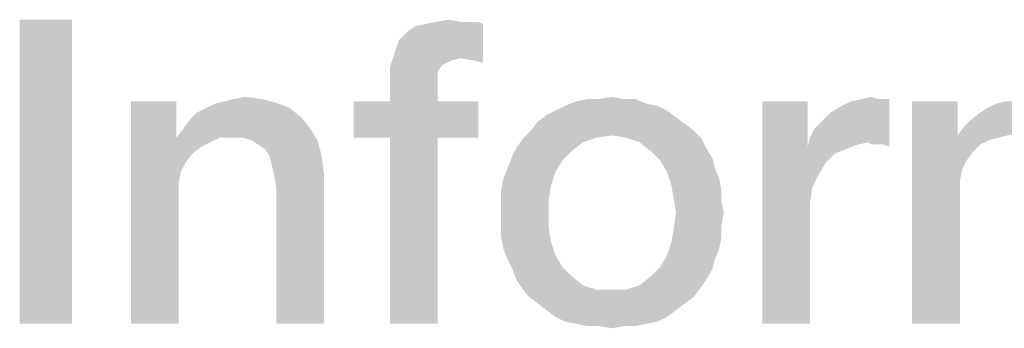
# Model space of a CAD drawing. Units: millimetres. Extents: x -77 to 713, y 0 to 1793.
# Drawn here: x 82 to 90, y 26 to 28 of the extents above; entities that cross this region are included whole.
import ezdxf

# ---------------------------------------------------------------- set-up
doc = ezdxf.new("R2010")
doc.units = ezdxf.units.MM
doc.header["$LTSCALE"] = 23.1
doc.layers.get('0').update_dxf_attribs({"linetype": 'CONTINUOUS'})

msp = doc.modelspace()

# ---------------------------------------------------------------- linework, layer by layer
at = {"color": 2, "linetype": 'CONTINUOUS'}
for points in [[(82.6539, 28.25), (82.2248, 25.75), (82.2248, 28.25)], [(82.2248, 25.75), (82.6539, 28.25), (82.6539, 25.75)], [(85.9188, 28.2314), (85.9935, 28.2314), (85.5457, 28.2127)], [(85.8442, 28.2314), (85.9188, 28.2314), (85.5457, 28.2127)], [(85.8442, 28.2314), (85.5457, 28.2127), (85.639, 28.2314)], [(85.5457, 28.2127), (85.9935, 28.2314), (86.0308, 28.2127)], [(85.639, 28.2314), (85.7509, 28.25), (85.8442, 28.2314)], [(85.3032, 27.9702), (85.3405, 28.0821), (86.0308, 28.2127)], [(85.8442, 27.9328), (85.3032, 27.9702), (86.0308, 28.2127)], [(85.3405, 28.0821), (85.4151, 28.1567), (86.0308, 28.2127)], [(85.4151, 28.1567), (85.4711, 28.194), (86.0308, 28.2127)], [(86.0308, 28.2127), (85.4711, 28.194), (85.5457, 28.2127)], [(85.9562, 27.9142), (85.8442, 27.9328), (86.0308, 28.2127)], [(85.9562, 27.9142), (86.0308, 28.2127), (86.0308, 27.8955)], [(85.8442, 27.9328), (85.2659, 27.8582), (85.3032, 27.9702)], [(85.8442, 27.9328), (85.7696, 27.9142), (85.2659, 27.8582)], [(85.7696, 27.9142), (85.695, 27.8769), (85.2659, 27.8582)], [(85.2659, 27.8582), (85.695, 27.8769), (85.6576, 27.8209)], [(85.6576, 27.8209), (85.2659, 27.709), (85.2659, 27.8582)], [(85.6576, 27.8209), (85.6576, 27.7463), (85.2659, 27.709)], [(85.2659, 27.5784), (85.2659, 27.709), (85.6576, 27.7463)], [(85.2659, 27.5784), (85.6576, 27.7463), (85.6576, 27.5784)], [(83.8293, 27.5597), (83.9039, 27.5784), (84.2211, 27.597)], [(83.8293, 27.5597), (84.2211, 27.597), (84.3517, 27.5597)], [(84.2211, 27.597), (83.9039, 27.5784), (83.9785, 27.597)], [(83.9785, 27.597), (84.0718, 27.6157), (84.2211, 27.597)], [(87.1875, 27.597), (87.2808, 27.597), (86.7957, 27.5784)], [(86.9823, 27.597), (87.1875, 27.597), (86.7957, 27.5784)], [(86.9823, 27.597), (86.7957, 27.5784), (86.889, 27.597)], [(86.7957, 27.5784), (87.2808, 27.597), (87.3741, 27.5597)], [(86.9823, 27.597), (87.0942, 27.6157), (87.1875, 27.597)], [(88.7174, 27.2799), (88.7547, 27.3545), (89.3703, 27.597)], [(89.2024, 27.2425), (88.7174, 27.2799), (89.3703, 27.597)], [(88.7547, 27.3545), (88.8106, 27.4105), (89.3703, 27.597)], [(88.8106, 27.4105), (88.8853, 27.4851), (89.3703, 27.597)], [(88.8853, 27.4851), (88.9785, 27.5411), (89.3703, 27.597)], [(88.9785, 27.5411), (89.0532, 27.5784), (89.3703, 27.597)], [(89.2771, 27.597), (89.3703, 27.597), (89.0532, 27.5784)], [(89.2771, 27.597), (89.0532, 27.5784), (89.1465, 27.597)], [(89.1465, 27.597), (89.2211, 27.6157), (89.2771, 27.597)], [(89.2211, 27.2239), (89.2024, 27.2425), (89.3703, 27.597)], [(89.2584, 27.2239), (89.2211, 27.2239), (89.3703, 27.597)], [(89.3144, 27.2239), (89.2584, 27.2239), (89.3703, 27.597)], [(89.3144, 27.2239), (89.3703, 27.597), (89.3703, 27.2052)], [(83.5121, 27.5784), (83.5121, 27.3172), (83.139, 25.75)], [(83.5121, 27.5784), (83.139, 25.75), (83.139, 27.5784)], [(84.445, 27.5224), (83.68, 27.4851), (83.7547, 27.5224)], [(83.68, 27.4851), (84.445, 27.5224), (84.5382, 27.4478)], [(84.3517, 27.5597), (83.7547, 27.5224), (83.8293, 27.5597)], [(83.7547, 27.5224), (84.3517, 27.5597), (84.445, 27.5224)], [(85.6576, 27.5784), (85.9935, 27.5784), (84.9674, 27.2799)], [(85.2659, 27.5784), (85.6576, 27.5784), (84.9674, 27.2799)], [(85.2659, 27.5784), (84.9674, 27.2799), (84.9674, 27.5784)], [(85.2659, 27.2799), (84.9674, 27.2799), (85.9935, 27.5784)], [(85.6576, 27.2799), (85.2659, 27.2799), (85.9935, 27.5784)], [(85.6576, 27.2799), (85.9935, 27.5784), (85.9935, 27.2799)], [(87.542, 27.5037), (86.5532, 27.4664), (86.6278, 27.5037)], [(86.5532, 27.4664), (87.542, 27.5037), (87.6166, 27.4478)], [(87.4674, 27.5411), (86.6278, 27.5037), (86.7024, 27.5411)], [(86.6278, 27.5037), (87.4674, 27.5411), (87.542, 27.5037)], [(87.3741, 27.5597), (86.7024, 27.5411), (86.7957, 27.5784)], [(86.7024, 27.5411), (87.3741, 27.5597), (87.4674, 27.5411)], [(88.6987, 27.5784), (88.6987, 27.2052), (88.3256, 25.75)], [(88.6987, 27.5784), (88.3256, 25.75), (88.3256, 27.5784)], [(89.93, 27.5784), (89.93, 27.2985), (89.5569, 25.75)], [(89.93, 27.5784), (89.5569, 25.75), (89.5569, 27.5784)], [(90.8069, 27.5224), (90.1166, 27.4851), (90.1726, 27.5224)], [(90.1166, 27.4851), (90.8069, 27.5224), (90.8815, 27.4851)], [(90.7509, 27.5597), (90.1726, 27.5224), (90.2472, 27.5597)], [(90.1726, 27.5224), (90.7509, 27.5597), (90.8069, 27.5224)], [(90.6763, 27.5784), (90.2472, 27.5597), (90.3218, 27.5784)], [(90.2472, 27.5597), (90.6763, 27.5784), (90.7509, 27.5597)], [(83.5681, 27.3545), (83.6241, 27.4291), (84.5382, 27.4478)], [(83.5681, 27.3545), (84.5382, 27.4478), (84.6129, 27.3545)], [(84.5382, 27.4478), (83.6241, 27.4291), (83.68, 27.4851)], [(87.6166, 27.4478), (86.4785, 27.4105), (86.5532, 27.4664)], [(86.4785, 27.4105), (87.6166, 27.4478), (87.6912, 27.3918)], [(90.9188, 27.4291), (89.986, 27.3731), (90.042, 27.4291)], [(89.986, 27.3731), (90.9188, 27.4291), (90.9748, 27.3731)], [(90.8815, 27.4851), (90.042, 27.4291), (90.1166, 27.4851)], [(90.042, 27.4291), (90.8815, 27.4851), (90.9188, 27.4291)], [(84.6129, 27.3545), (83.5121, 27.2799), (83.5681, 27.3545)], [(83.8666, 27.2799), (83.5121, 27.2799), (84.6129, 27.3545)], [(83.9599, 27.2799), (83.8666, 27.2799), (84.6129, 27.3545)], [(84.0532, 27.2799), (83.9599, 27.2799), (84.6129, 27.3545)], [(84.1278, 27.2612), (84.0532, 27.2799), (84.6129, 27.3545)], [(84.1278, 27.2612), (84.6129, 27.3545), (84.6688, 27.2612)], [(87.6912, 27.3918), (86.4226, 27.3358), (86.4785, 27.4105)], [(86.4226, 27.3358), (87.6912, 27.3918), (87.7659, 27.3358)], [(90.9748, 27.3731), (89.93, 27.2985), (89.986, 27.3731)], [(90.3405, 27.2985), (89.93, 27.2985), (90.9748, 27.3731)], [(83.5121, 27.3172), (83.5121, 27.2799), (83.139, 25.75)], [(83.5121, 27.2799), (83.5494, 27), (83.139, 25.75)], [(83.5121, 27.2799), (83.8666, 27.2799), (83.792, 27.2425)], [(83.5121, 27.2799), (83.792, 27.2425), (83.7174, 27.2052)], [(83.5121, 27.2799), (83.7174, 27.2052), (83.6427, 27.1493)], [(83.5121, 27.2799), (83.6427, 27.1493), (83.5868, 27.0746)], [(83.5121, 27.2799), (83.5868, 27.0746), (83.5494, 27)], [(84.6688, 27.2612), (84.1838, 27.2239), (84.1278, 27.2612)], [(84.2397, 27.1866), (84.1838, 27.2239), (84.6688, 27.2612)], [(84.2771, 27.1306), (84.2397, 27.1866), (84.6688, 27.2612)], [(84.2771, 27.1306), (84.6688, 27.2612), (84.7062, 27.1306)], [(85.6576, 27.2799), (85.2659, 25.75), (85.2659, 27.2799)], [(85.2659, 25.75), (85.6576, 27.2799), (85.6576, 25.75)], [(86.9636, 27.2799), (86.8517, 27.2425), (86.3106, 27.2052)], [(86.9636, 27.2799), (86.3106, 27.2052), (86.3666, 27.2799)], [(87.7659, 27.3358), (87.0942, 27.2985), (86.3666, 27.2799)], [(87.7659, 27.3358), (86.3666, 27.2799), (86.4226, 27.3358)], [(86.3666, 27.2799), (87.0942, 27.2985), (86.9636, 27.2799)], [(87.2062, 27.2799), (87.0942, 27.2985), (87.7659, 27.3358)], [(87.2062, 27.2799), (87.7659, 27.3358), (87.8218, 27.2799)], [(87.8218, 27.2799), (87.3181, 27.2425), (87.2062, 27.2799)], [(87.3181, 27.2425), (87.8218, 27.2799), (87.8591, 27.2052)], [(89.2024, 27.2425), (88.6987, 27.2052), (88.7174, 27.2799)], [(89.93, 27.2985), (89.9674, 27.0187), (89.5569, 25.75)], [(89.93, 27.2985), (90.3405, 27.2985), (90.2659, 27.2799)], [(89.93, 27.2985), (90.2659, 27.2799), (90.1912, 27.2612)], [(89.93, 27.2985), (90.1912, 27.2612), (90.1166, 27.2239)], [(89.93, 27.2985), (90.1166, 27.2239), (90.0606, 27.1679)], [(89.93, 27.2985), (90.0606, 27.1679), (90.0047, 27.0933)], [(89.93, 27.2985), (90.0047, 27.0933), (89.9674, 27.0187)], [(86.7584, 27.1679), (86.2733, 27.1306), (86.3106, 27.2052)], [(86.3106, 27.2052), (86.8517, 27.2425), (86.7584, 27.1679)], [(87.8591, 27.2052), (87.4114, 27.1679), (87.3181, 27.2425)], [(87.4114, 27.1679), (87.8591, 27.2052), (87.9151, 27.112)], [(88.6987, 27.2052), (88.736, 26.8694), (88.3256, 25.75)], [(89.2024, 27.2425), (89.1091, 27.2239), (88.6987, 27.2052)], [(88.6987, 27.2052), (89.1091, 27.2239), (89.0159, 27.1866)], [(88.6987, 27.2052), (89.0159, 27.1866), (88.9226, 27.1493)], [(88.6987, 27.2052), (88.9226, 27.1493), (88.8479, 27.0746)], [(88.6987, 27.2052), (88.8479, 27.0746), (88.792, 26.9814)], [(88.6987, 27.2052), (88.792, 26.9814), (88.736, 26.8694)], [(84.7062, 27.1306), (84.2957, 27.056), (84.2771, 27.1306)], [(84.3144, 26.9814), (84.2957, 27.056), (84.7062, 27.1306)], [(84.3144, 26.9814), (84.7062, 27.1306), (84.7248, 26.9814)], [(86.6838, 27.0933), (86.236, 27.0373), (86.2733, 27.1306)], [(86.2733, 27.1306), (86.7584, 27.1679), (86.6838, 27.0933)], [(87.9151, 27.112), (87.486, 27.0933), (87.4114, 27.1679)], [(87.486, 27.0933), (87.9151, 27.112), (87.9338, 27.0373)], [(86.6278, 27), (86.1987, 26.944), (86.236, 27.0373)], [(86.236, 27.0373), (86.6838, 27.0933), (86.6278, 27)], [(87.9338, 27.0373), (87.542, 27), (87.486, 27.0933)], [(87.542, 27), (87.9338, 27.0373), (87.9711, 26.944)], [(89.9674, 27.0187), (89.9487, 26.9254), (89.5569, 25.75)], [(83.5494, 27), (83.5308, 26.9067), (83.139, 25.75)], [(84.7248, 26.9814), (84.333, 26.8694), (84.3144, 26.9814)], [(84.333, 25.75), (84.333, 26.8694), (84.7248, 26.9814)], [(84.333, 25.75), (84.7248, 26.9814), (84.7248, 25.75)], [(86.5905, 26.8881), (86.18, 26.8508), (86.1987, 26.944)], [(86.1987, 26.944), (86.6278, 27), (86.5905, 26.8881)], [(87.9711, 26.944), (87.5793, 26.8881), (87.542, 27)], [(87.5793, 26.8881), (87.9711, 26.944), (87.9897, 26.8508)], [(83.5308, 26.9067), (83.5308, 26.8134), (83.139, 25.75)], [(86.18, 26.8508), (86.5905, 26.8881), (86.5718, 26.7761)], [(87.9897, 26.8508), (87.5979, 26.7761), (87.5793, 26.8881)], [(88.736, 26.8694), (88.7174, 26.7388), (88.3256, 25.75)], [(89.9487, 26.9254), (89.9487, 26.8134), (89.5569, 25.75)], [(83.139, 25.75), (83.5308, 26.8134), (83.5308, 25.75)], [(86.5718, 26.7761), (86.18, 26.7575), (86.18, 26.8508)], [(86.18, 26.6642), (86.18, 26.7575), (86.5718, 26.7761)], [(86.18, 26.6642), (86.5718, 26.7761), (86.5718, 26.6642)], [(87.5979, 26.7761), (87.9897, 26.8508), (87.9897, 26.7575)], [(87.9897, 26.7575), (87.6166, 26.6642), (87.5979, 26.7761)], [(89.5569, 25.75), (89.9487, 26.8134), (89.9487, 25.75)], [(87.6166, 26.6642), (87.9897, 26.7575), (88.0084, 26.6642)], [(88.7174, 26.7388), (88.7174, 26.6082), (88.3256, 25.75)], [(86.5718, 26.6642), (86.18, 26.5522), (86.18, 26.6642)], [(86.18, 26.5522), (86.5718, 26.6642), (86.5718, 26.5336)], [(88.0084, 26.6642), (87.9897, 26.5522), (87.5979, 26.5336)], [(88.0084, 26.6642), (87.5979, 26.5336), (87.6166, 26.6642)], [(86.5718, 26.5336), (86.18, 26.459), (86.18, 26.5522)], [(86.18, 26.459), (86.5718, 26.5336), (86.5905, 26.4217)], [(87.9897, 26.459), (87.5793, 26.4217), (87.5979, 26.5336)], [(87.5979, 26.5336), (87.9897, 26.5522), (87.9897, 26.459)], [(88.3256, 25.75), (88.7174, 26.6082), (88.7174, 25.75)], [(86.5905, 26.4217), (86.1987, 26.3657), (86.18, 26.459)], [(87.5793, 26.4217), (87.9897, 26.459), (87.9711, 26.3657)], [(86.1987, 26.3657), (86.5905, 26.4217), (86.6278, 26.3097)], [(87.9711, 26.3657), (87.542, 26.3097), (87.5793, 26.4217)], [(86.6278, 26.3097), (86.236, 26.2724), (86.1987, 26.3657)], [(86.236, 26.2724), (86.6278, 26.3097), (86.6838, 26.2164)], [(87.9338, 26.2724), (87.486, 26.2164), (87.542, 26.3097)], [(87.542, 26.3097), (87.9711, 26.3657), (87.9338, 26.2724)], [(86.6838, 26.2164), (86.2733, 26.1978), (86.236, 26.2724)], [(86.2733, 26.1978), (86.6838, 26.2164), (86.7584, 26.1418)], [(87.9151, 26.1978), (87.4114, 26.1418), (87.486, 26.2164)], [(87.486, 26.2164), (87.9338, 26.2724), (87.9151, 26.1978)], [(86.7584, 26.1418), (86.3106, 26.1045), (86.2733, 26.1978)], [(86.3106, 26.1045), (86.7584, 26.1418), (86.8517, 26.0672)], [(87.8591, 26.1045), (87.3181, 26.0672), (87.4114, 26.1418)], [(87.4114, 26.1418), (87.9151, 26.1978), (87.8591, 26.1045)], [(86.8517, 26.0672), (86.3479, 26.0485), (86.3106, 26.1045)], [(86.3479, 26.0485), (86.8517, 26.0672), (86.9636, 26.0299)], [(86.9636, 26.0299), (86.4039, 25.9739), (86.3479, 26.0485)], [(86.4039, 25.9739), (87.2062, 26.0299), (87.8218, 26.0485)], [(86.4039, 25.9739), (87.8218, 26.0485), (87.7659, 25.9739)], [(87.8218, 26.0485), (87.2062, 26.0299), (87.3181, 26.0672)], [(87.3181, 26.0672), (87.8591, 26.1045), (87.8218, 26.0485)], [(87.0942, 26.0299), (87.2062, 26.0299), (86.4039, 25.9739)], [(86.9636, 26.0299), (87.0942, 26.0299), (86.4039, 25.9739)], [(87.7659, 25.9739), (86.4785, 25.9179), (86.4039, 25.9739)], [(86.4785, 25.9179), (87.7659, 25.9739), (87.6912, 25.9179)], [(87.6912, 25.9179), (86.5532, 25.862), (86.4785, 25.9179)], [(86.5532, 25.862), (87.6912, 25.9179), (87.6166, 25.862)], [(87.6166, 25.862), (86.6278, 25.806), (86.5532, 25.862)], [(86.6278, 25.806), (87.6166, 25.862), (87.542, 25.806)], [(87.542, 25.806), (86.7024, 25.7687), (86.6278, 25.806)], [(86.7024, 25.7687), (87.542, 25.806), (87.4674, 25.7687)], [(87.4674, 25.7687), (86.7957, 25.75), (86.7024, 25.7687)], [(86.7957, 25.75), (87.4674, 25.7687), (87.3741, 25.75)], [(87.3741, 25.75), (86.889, 25.7314), (86.7957, 25.75)], [(86.9823, 25.7314), (86.889, 25.7314), (87.3741, 25.75)], [(87.1875, 25.7314), (86.9823, 25.7314), (87.3741, 25.75)], [(87.1875, 25.7314), (87.0942, 25.7127), (86.9823, 25.7314)], [(87.1875, 25.7314), (87.3741, 25.75), (87.2808, 25.7314)]]:
    msp.add_solid(points, dxfattribs=at)

doc.saveas('drawing.dxf')
